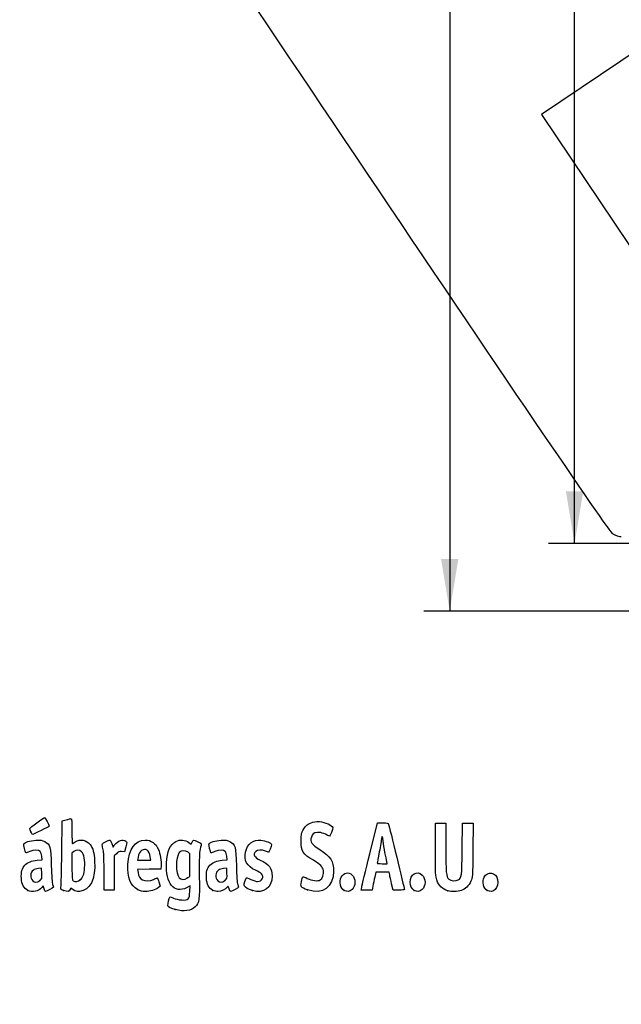
# Model space of a CAD drawing. Units: millimetres. Extents: x 0 to 291, y 0 to 204.
# Drawn here: x 42 to 78, y 0 to 59 of the extents above; entities that cross this region are included whole.
import ezdxf
from ezdxf import colors
from ezdxf.entities.mleader import LeaderData, LeaderLine
from ezdxf.enums import TextEntityAlignment as Align
from ezdxf.math import Vec2, Vec3

# ---------------------------------------------------------------- set-up
doc = ezdxf.new("R2010")
doc.units = ezdxf.units.MM
doc.layers.add('Predeterminado', color=7, linetype='Continuous')
doc.styles.add('SEACAD_Arial', font='arial.ttf')
doc.dimstyles.new('ISO', dxfattribs={"dimtxt": 3.125, "dimasz": 3.125, "dimexe": 1.5625, "dimexo": 0, "dimgap": 0.78125, "dimtad": 0, "dimlfac": 3.571429, "dimtxsty": 'SEACAD_Arial', "dimblk1": '_SE_FILLED', "dimblk2": '_SE_FILLED', "dimsah": 1, "dimcen": 1.5625, "dimadec": 1, "dimazin": 0, "dimtfac": 0.5, "dimtmove": 0, "dimatfit": 3, "dimfxl": 1, "dimarcsym": 0})

# ---------------------------------------------------------------- blocks, each defined once
blk = doc.blocks.new('DMBLK2')
at = {"layer": 'Predeterminado', "linetype": 'Continuous'}
for points in [[(67.417, 111.774), (68.459, 111.774), (67.938, 114.899)], [(67.417, 26.744), (67.938, 23.619), (68.459, 26.744)]]:
    blk.add_hatch(color=7, dxfattribs=at).paths.add_polyline_path(points)
at = {"layer": 'Predeterminado', "color": 7, "linetype": 'Continuous'}
for p, q in [((86.573, 114.899), (66.375, 114.899)), ((67.938, 114.899), (67.938, 74.021)), ((67.938, 64.497), (67.938, 23.619)), ((99.102, 23.619), (66.375, 23.619))]:
    blk.add_line(p, q, dxfattribs=at)
at = {"layer": 'Predeterminado', "color": 7, "linetype": 'Continuous', "style": 'SEACAD_Arial'}
blk.add_text('326', height=3.125, rotation=90, dxfattribs=at).set_placement((66.375, 65.591), align=Align.TOP_LEFT)
blk = doc.blocks.new('_SE_FILLED')
at = {"color": 0}
blk.add_line((0, 0), (-1, 0), dxfattribs=at)
blk.add_solid([(0, 0), (-1, -0.1665), (-1, 0.1665), (0, 0)], dxfattribs=at)
blk = doc.blocks.new('DMBLK8')
at = {"layer": 'Predeterminado', "linetype": 'Continuous'}
for points in [[(74.917, 107.714), (75.959, 107.714), (75.438, 110.839)], [(74.917, 30.804), (75.438, 27.679), (75.959, 30.804)]]:
    blk.add_hatch(color=7, dxfattribs=at).paths.add_polyline_path(points)
at = {"layer": 'Predeterminado', "color": 7, "linetype": 'Continuous'}
for p, q in [((89.744, 110.839), (73.875, 110.839)), ((75.438, 74.021), (75.438, 110.839)), ((75.438, 27.679), (75.438, 64.497)), ((99.032, 27.679), (73.875, 27.679))]:
    blk.add_line(p, q, dxfattribs=at)
at = {"layer": 'Predeterminado', "color": 7, "linetype": 'Continuous', "style": 'SEACAD_Arial'}
blk.add_text('297', height=3.125, rotation=90, dxfattribs=at).set_placement((73.875, 65.591), align=Align.TOP_LEFT)
blk = doc.blocks.new('_Dot')
at = {"color": 0, "linetype": 'ByBlock', "lineweight": -2}
blk.add_line((-0.5, 0), (-1, 0), dxfattribs=at)
at = {"color": 0, "linetype": 'ByBlock', "const_width": 0.5}
blk.add_lwpolyline([(-0.25, 0, 1), (0.25, 0, 1)], format="xyb", close=True, dxfattribs=at)
blk = doc.blocks.new('SE898')
at = {"color": 7, "linetype": 'Continuous'}
for p, q in [((79.377, 57.417), (73.443, 53.43)), ((73.443, 53.43), (79.808, 43.956))]:
    blk.add_line(p, q, dxfattribs=at)
blk = doc.blocks.new('SE897')
blk.add_blockref('SE898', (0, 0))
blk = doc.blocks.new('SE900')
at = {"color": 7, "linetype": 'Continuous'}
blk.add_line((78.244, 28.068), (78.244, 28.068), dxfattribs=at)
blk = doc.blocks.new('SE899')
blk.add_blockref('SE900', (0, 0))
blk = doc.blocks.new('SE910')
at = {"color": 7, "linetype": 'Continuous'}
for p, q in [((52.34, 7.108), (52.135, 7.004)), ((52.324, 6.772), (52.34, 7.108))]:
    blk.add_line(p, q, dxfattribs=at)
blk = doc.blocks.new('SE909')
blk.add_blockref('SE910', (0, 0))
blk = doc.blocks.new('SE912')
at = {"color": 7, "linetype": 'Continuous'}
for p, q in [((52.259, 9.722), (52.407, 9.608)), ((52.407, 9.608), (52.46, 9.736))]:
    blk.add_line(p, q, dxfattribs=at)
blk = doc.blocks.new('SE911')
blk.add_blockref('SE912', (0, 0))
blk = doc.blocks.new('SE914')
at = {"color": 7, "linetype": 'Continuous'}
blk.add_point((51.451, 5.693), dxfattribs=at)
blk = doc.blocks.new('SE913')
blk.add_blockref('SE914', (0, 0))
blk = doc.blocks.new('SE916')
at = {"color": 7, "linetype": 'Continuous'}
for p, q in [((52.331, 9.041), (52.218, 9.13)), ((52.331, 8.356), (52.331, 9.041)), ((52.331, 7.672), (52.331, 8.356)), ((52.191, 7.587), (52.331, 7.672))]:
    blk.add_line(p, q, dxfattribs=at)
blk = doc.blocks.new('SE915')
blk.add_blockref('SE916', (0, 0))
blk = doc.blocks.new('SE918')
at = {"color": 7, "linetype": 'Continuous'}
blk.add_point((52.191, 7.587), dxfattribs=at)
blk = doc.blocks.new('SE917')
blk.add_blockref('SE918', (0, 0))
blk = doc.blocks.new('SE972')
at = {"color": 7, "linetype": 'Continuous'}
for p, q in [((43.454, 8.673), (43.428, 8.887)), ((43.157, 8.652), (43.454, 8.673))]:
    blk.add_line(p, q, dxfattribs=at)
blk = doc.blocks.new('SE971')
blk.add_blockref('SE972', (0, 0))
blk = doc.blocks.new('SE974')
at = {"color": 7, "linetype": 'Continuous'}
for p, q in [((43.517, 7.111), (43.438, 7.011)), ((43.567, 6.941), (43.517, 7.111))]:
    blk.add_line(p, q, dxfattribs=at)
blk = doc.blocks.new('SE973')
blk.add_blockref('SE974', (0, 0))
blk = doc.blocks.new('SE976')
at = {"color": 7, "linetype": 'Continuous'}
blk.add_point((42.591, 6.844), dxfattribs=at)
blk = doc.blocks.new('SE975')
blk.add_blockref('SE976', (0, 0))
blk = doc.blocks.new('SE978')
at = {"color": 7, "linetype": 'Continuous'}
for p, q in [((43.422, 8.167), (43.228, 8.155)), ((43.434, 7.861), (43.422, 8.167))]:
    blk.add_line(p, q, dxfattribs=at)
blk = doc.blocks.new('SE977')
blk.add_blockref('SE978', (0, 0))
blk = doc.blocks.new('SE980')
at = {"color": 7, "linetype": 'Continuous'}
blk.add_point((43.313, 7.442), dxfattribs=at)
blk = doc.blocks.new('SE979')
blk.add_blockref('SE980', (0, 0))
blk = doc.blocks.new('SE982')
at = {"color": 7, "linetype": 'Continuous'}
for p, q in [((44.632, 9.094), (44.649, 11.009)), ((44.649, 11.009), (44.904, 11.08))]:
    blk.add_line(p, q, dxfattribs=at)
blk = doc.blocks.new('SE981')
blk.add_blockref('SE982', (0, 0))
blk = doc.blocks.new('SE984')
at = {"color": 7, "linetype": 'Continuous'}
for p, q in [((45.17, 6.977), (45.123, 6.874)), ((45.326, 6.87), (45.17, 6.977))]:
    blk.add_line(p, q, dxfattribs=at)
blk = doc.blocks.new('SE983')
blk.add_blockref('SE984', (0, 0))
blk = doc.blocks.new('SE986')
at = {"color": 7, "linetype": 'Continuous'}
blk.add_point((44.738, 6.844), dxfattribs=at)
blk = doc.blocks.new('SE985')
blk.add_blockref('SE986', (0, 0))
blk = doc.blocks.new('SE988')
at = {"color": 7, "linetype": 'Continuous'}
for p, q in [((45.36, 9.173), (45.246, 9.084)), ((45.246, 9.084), (45.246, 8.273))]:
    blk.add_line(p, q, dxfattribs=at)
blk = doc.blocks.new('SE987')
blk.add_blockref('SE988', (0, 0))
blk = doc.blocks.new('SE990')
at = {"color": 7, "linetype": 'Continuous'}
blk.add_point((45.74, 7.466), dxfattribs=at)
blk = doc.blocks.new('SE989')
blk.add_blockref('SE990', (0, 0))
blk = doc.blocks.new('SE992')
at = {"color": 7, "linetype": 'Continuous'}
for p, q in [((50.605, 8.311), (50.592, 8.124)), ((49.889, 8.112), (49.186, 8.1)), ((49.186, 8.1), (49.214, 7.925)), ((50.592, 8.124), (49.889, 8.112))]:
    blk.add_line(p, q, dxfattribs=at)
blk = doc.blocks.new('SE991')
blk.add_blockref('SE992', (0, 0))
blk = doc.blocks.new('SE994')
at = {"color": 7, "linetype": 'Continuous'}
for p, q in [((50.546, 7.105), (50.429, 7.004)), ((50.47, 7.346), (50.546, 7.105))]:
    blk.add_line(p, q, dxfattribs=at)
blk = doc.blocks.new('SE993')
blk.add_blockref('SE994', (0, 0))
blk = doc.blocks.new('SE996')
at = {"color": 7, "linetype": 'Continuous'}
blk.add_point((49.191, 6.892), dxfattribs=at)
blk = doc.blocks.new('SE995')
blk.add_blockref('SE996', (0, 0))
blk = doc.blocks.new('SE998')
at = {"color": 7, "linetype": 'Continuous'}
for p, q in [((49.216, 8.816), (49.187, 8.661)), ((49.187, 8.661), (49.584, 8.661)), ((49.584, 8.661), (49.981, 8.661)), ((49.981, 8.661), (49.953, 8.865))]:
    blk.add_line(p, q, dxfattribs=at)
blk = doc.blocks.new('SE997')
blk.add_blockref('SE998', (0, 0))
blk = doc.blocks.new('SE1000')
at = {"color": 7, "linetype": 'Continuous'}
for p, q in [((54.574, 8.673), (54.549, 8.887)), ((54.277, 8.652), (54.574, 8.673))]:
    blk.add_line(p, q, dxfattribs=at)
blk = doc.blocks.new('SE999')
blk.add_blockref('SE1000', (0, 0))
blk = doc.blocks.new('SE1002')
at = {"color": 7, "linetype": 'Continuous'}
blk.add_point((53.711, 6.844), dxfattribs=at)
blk = doc.blocks.new('SE1001')
blk.add_blockref('SE1002', (0, 0))
blk = doc.blocks.new('SE1004')
at = {"color": 7, "linetype": 'Continuous'}
for p, q in [((54.542, 8.167), (54.349, 8.155)), ((54.554, 7.861), (54.542, 8.167))]:
    blk.add_line(p, q, dxfattribs=at)
blk = doc.blocks.new('SE1003')
blk.add_blockref('SE1004', (0, 0))
blk = doc.blocks.new('SE1006')
at = {"color": 7, "linetype": 'Continuous'}
blk.add_point((54.433, 7.442), dxfattribs=at)
blk = doc.blocks.new('SE1005')
blk.add_blockref('SE1006', (0, 0))
blk = doc.blocks.new('SE1008')
at = {"color": 7, "linetype": 'Continuous'}
blk.add_point((56.088, 6.832), dxfattribs=at)
blk = doc.blocks.new('SE1007')
blk.add_blockref('SE1008', (0, 0))
blk = doc.blocks.new('SE1010')
at = {"color": 7, "linetype": 'Continuous'}
blk.add_point((59.402, 6.873), dxfattribs=at)
blk = doc.blocks.new('SE1009')
blk.add_blockref('SE1010', (0, 0))
blk = doc.blocks.new('SE1012')
at = {"color": 7, "linetype": 'Continuous'}
blk.add_point((61.6, 6.836), dxfattribs=at)
blk = doc.blocks.new('SE1011')
blk.add_blockref('SE1012', (0, 0))
blk = doc.blocks.new('SE1014')
at = {"color": 7, "linetype": 'Continuous'}
blk.add_point((65.808, 6.836), dxfattribs=at)
blk = doc.blocks.new('SE1013')
blk.add_blockref('SE1014', (0, 0))
blk = doc.blocks.new('SE1016')
at = {"color": 7, "linetype": 'Continuous'}
for p, q in [((67.079, 9.283), (67.079, 10.872)), ((67.702, 10.872), (67.702, 9.433))]:
    blk.add_line(p, q, dxfattribs=at)
blk = doc.blocks.new('SE1015')
blk.add_blockref('SE1016', (0, 0))
blk = doc.blocks.new('SE1018')
at = {"color": 7, "linetype": 'Continuous'}
for p, q in [((68.689, 9.305), (68.711, 10.872)), ((69.339, 10.872), (69.325, 9.253))]:
    blk.add_line(p, q, dxfattribs=at)
blk = doc.blocks.new('SE1017')
blk.add_blockref('SE1018', (0, 0))
blk = doc.blocks.new('SE1020')
at = {"color": 7, "linetype": 'Continuous'}
blk.add_point((67.83, 6.812), dxfattribs=at)
blk = doc.blocks.new('SE1019')
blk.add_blockref('SE1020', (0, 0))
blk = doc.blocks.new('SE1022')
at = {"color": 7, "linetype": 'Continuous'}
blk.add_point((70.187, 6.836), dxfattribs=at)
blk = doc.blocks.new('SE1021')
blk.add_blockref('SE1022', (0, 0))
blk = doc.blocks.new('SE1058')
at = {"color": 7, "linetype": 'Continuous'}
for p, q in [((47.636, 9.652), (47.711, 9.441)), ((47.711, 9.441), (47.809, 9.573))]:
    blk.add_line(p, q, dxfattribs=at)
blk = doc.blocks.new('SE1057')
blk.add_blockref('SE1058', (0, 0))
blk = doc.blocks.new('SE1060')
at = {"color": 7, "linetype": 'Continuous'}
for p, q in [((48.397, 9.155), (48.223, 9.168)), ((48.483, 9.45), (48.397, 9.155))]:
    blk.add_line(p, q, dxfattribs=at)
blk = doc.blocks.new('SE1059')
blk.add_blockref('SE1060', (0, 0))
blk = doc.blocks.new('SE1062')
at = {"color": 7, "linetype": 'Continuous'}
for p, q in [((47.914, 9.046), (47.78, 8.912)), ((47.78, 8.912), (47.78, 7.885)), ((47.178, 6.857), (47.177, 7.942)), ((47.177, 7.942), (47.177, 7.942)), ((47.78, 7.885), (47.78, 6.857)), ((47.479, 6.857), (47.178, 6.857)), ((47.78, 6.857), (47.479, 6.857))]:
    blk.add_line(p, q, dxfattribs=at)
blk = doc.blocks.new('SE1061')
blk.add_blockref('SE1062', (0, 0))
blk = doc.blocks.new('SE1064')
at = {"color": 7, "linetype": 'Continuous'}
for p, q in [((63.133, 9.036), (63.589, 10.893)), ((63.589, 10.893), (63.908, 10.893))]:
    blk.add_line(p, q, dxfattribs=at)
blk = doc.blocks.new('SE1063')
blk.add_blockref('SE1064', (0, 0))
blk = doc.blocks.new('SE1066')
at = {"color": 7, "linetype": 'Continuous'}
for p, q in [((64.532, 6.857), (64.446, 7.233)), ((64.872, 6.857), (64.532, 6.857))]:
    blk.add_line(p, q, dxfattribs=at)
blk = doc.blocks.new('SE1065')
blk.add_blockref('SE1066', (0, 0))
blk = doc.blocks.new('SE1068')
at = {"color": 7, "linetype": 'Continuous'}
for p, q in [((63.501, 7.931), (63.437, 7.641)), ((63.901, 7.931), (63.501, 7.931)), ((64.3, 7.931), (63.901, 7.931)), ((64.33, 7.77), (64.3, 7.931))]:
    blk.add_line(p, q, dxfattribs=at)
blk = doc.blocks.new('SE1067')
blk.add_blockref('SE1068', (0, 0))
blk = doc.blocks.new('SE1070')
at = {"color": 7, "linetype": 'Continuous'}
for p, q in [((63.323, 7.104), (63.273, 6.857)), ((62.624, 6.857), (62.65, 7.018)), ((62.949, 6.857), (62.624, 6.857)), ((63.273, 6.857), (62.949, 6.857))]:
    blk.add_line(p, q, dxfattribs=at)
blk = doc.blocks.new('SE1069')
blk.add_blockref('SE1070', (0, 0))
blk = doc.blocks.new('SE1072')
at = {"color": 7, "linetype": 'Continuous'}
for p, q in [((63.879, 8.446), (64.179, 8.446)), ((64.179, 8.446), (64.153, 8.586))]:
    blk.add_line(p, q, dxfattribs=at)
blk = doc.blocks.new('SE1071')
blk.add_blockref('SE1072', (0, 0))
blk = doc.blocks.new('SE1084')
at = {"color": 7, "linetype": 'Continuous'}
blk.add_point((42.778, 10.362), dxfattribs=at)
blk = doc.blocks.new('SE1083')
blk.add_blockref('SE1084', (0, 0))

msp = doc.modelspace()

# ---------------------------------------------------------------- linework, layer by layer
at = {"color": 7, "linetype": 'Continuous'}
for points in [[(77.7481, 28.2335), (77.352, 28.4471), (48.5238, 71.3037), (48.3907, 71.8769)], [(78.244, 28.0678), (78.1408, 28.0675), (77.9176, 28.142), (77.7481, 28.2335)], [(42.7132, 10.5548), (42.7132, 10.6048), (43.5281, 11.2048), (43.604, 11.2108)], [(43.8724, 10.6933), (43.8724, 10.6704), (42.9326, 10.2065), (42.8862, 10.2065)], [(43.604, 11.2108), (43.6492, 11.2143), (43.8724, 10.784), (43.8724, 10.6933)], [(44.9039, 11.0801), (45.0443, 11.1191), (45.1788, 11.151), (45.2028, 11.151)], [(45.2028, 11.151), (45.2306, 11.151), (45.2464, 10.8794), (45.2464, 10.3997)], [(59.1208, 10.4426), (59.2594, 10.7052), (59.3372, 10.7779), (59.6065, 10.897)], [(59.6065, 10.897), (59.7768, 10.9723), (59.8712, 10.9859), (60.1086, 10.9689)], [(60.1086, 10.9689), (60.4428, 10.945), (60.8867, 10.7531), (60.9109, 10.622)], [(63.9076, 10.8934), (64.1974, 10.8934), (64.2293, 10.8848), (64.2649, 10.7968)], [(64.2649, 10.7968), (64.3091, 10.6878), (65.2115, 6.9766), (65.2115, 6.9042)], [(42.7781, 10.362), (42.7424, 10.4475), (42.7132, 10.5343), (42.7132, 10.5548)], [(42.8862, 10.2065), (42.8625, 10.2065), (42.8139, 10.2764), (42.7781, 10.362)], [(45.2464, 10.3997), (45.2464, 9.9864), (45.2552, 9.6483), (45.2659, 9.6483)], [(59.0073, 9.7986), (59.0073, 10.1798), (59.0201, 10.252), (59.1208, 10.4426)], [(59.9906, 10.3242), (59.7586, 10.298), (59.6868, 10.2418), (59.6259, 10.0383)], [(60.7083, 10.0888), (60.3592, 10.2793), (60.1631, 10.3436), (59.9906, 10.3242)], [(60.9109, 10.622), (60.9272, 10.534), (60.7495, 10.0663), (60.7083, 10.0888)], [(63.9404, 9.7964), (63.9107, 10.0865), (63.8382, 10.1855), (63.8367, 9.9381)], [(42.4811, 9.095), (42.44, 9.1411), (42.3361, 9.5799), (42.3548, 9.6284)], [(42.3548, 9.6284), (42.3928, 9.7274), (42.7247, 9.8289), (43.0781, 9.8496)], [(43.0781, 9.8496), (43.3779, 9.8671), (43.4459, 9.8569), (43.6123, 9.7697)], [(43.6123, 9.7697), (43.9481, 9.5938), (43.9756, 9.492), (44.0051, 8.3173)], [(45.2659, 9.6483), (45.2767, 9.6483), (45.3567, 9.6966), (45.4437, 9.7556)], [(45.4437, 9.7556), (45.7246, 9.9463), (46.122, 9.8752), (46.3347, 9.5962)], [(46.3347, 9.5962), (46.5107, 9.3655), (46.5833, 9.1053), (46.6085, 8.6146)], [(47.0708, 9.5056), (47.0415, 9.6363), (47.0493, 9.6467), (47.2582, 9.7525)], [(47.1381, 9.1975), (47.1179, 9.2919), (47.0877, 9.4306), (47.0708, 9.5056)], [(47.2582, 9.7525), (47.3781, 9.8133), (47.4954, 9.863), (47.5188, 9.863)], [(47.5188, 9.863), (47.5422, 9.863), (47.5951, 9.768), (47.6363, 9.6519)], [(47.809, 9.5732), (48.0049, 9.8387), (48.302, 9.9399), (48.4876, 9.8042)], [(48.4876, 9.8042), (48.5661, 9.7468), (48.5659, 9.7383), (48.4827, 9.45)], [(48.6068, 8.4032), (48.652, 9.3187), (49.0375, 9.863), (49.6408, 9.863)], [(49.6408, 9.863), (50.0117, 9.863), (50.2701, 9.6812), (50.4376, 9.3024)], [(50.9251, 8.4848), (50.9601, 9.1834), (51.1447, 9.6101), (51.4877, 9.785)], [(51.4877, 9.785), (51.7231, 9.9051), (52.0536, 9.8779), (52.2586, 9.7215)], [(52.4601, 9.7355), (52.4892, 9.8056), (52.5273, 9.863), (52.5449, 9.863)], [(52.5449, 9.863), (52.6151, 9.863), (53.0177, 9.6775), (53.0177, 9.6452)], [(53.0177, 9.6452), (53.0177, 9.6262), (52.9871, 9.4791), (52.9496, 9.3182)], [(53.5972, 9.0993), (53.5588, 9.1443), (53.4577, 9.5829), (53.4751, 9.6284)], [(53.4751, 9.6284), (53.5131, 9.7274), (53.8451, 9.8289), (54.1985, 9.8496)], [(54.1985, 9.8496), (54.4982, 9.8671), (54.5663, 9.8569), (54.7327, 9.7697)], [(54.7327, 9.7697), (55.0685, 9.5937), (55.096, 9.4921), (55.1252, 8.3173)], [(55.6742, 9.1464), (55.7846, 9.64), (56.1134, 9.8916), (56.597, 9.8528)], [(56.597, 9.8528), (56.8781, 9.8302), (57.2255, 9.6854), (57.2255, 9.5907)], [(57.2255, 9.5907), (57.2255, 9.4953), (57.0904, 9.1331), (57.0549, 9.1331)], [(59.7474, 8.651), (59.1119, 9.0295), (59.0073, 9.1917), (59.0073, 9.7986)], [(59.6259, 10.0383), (59.5416, 9.7571), (59.6429, 9.6082), (60.1346, 9.2901)], [(63.8367, 9.9381), (63.8362, 9.8614), (63.7783, 9.5087), (63.708, 9.1545)], [(64.0483, 9.1202), (64.0048, 9.3374), (63.9562, 9.6417), (63.9404, 9.7964)], [(42.7091, 9.1701), (42.5918, 9.1197), (42.4892, 9.0859), (42.4811, 9.095)], [(43.3304, 9.1819), (43.2324, 9.2902), (42.977, 9.2854), (42.7091, 9.1701)], [(43.4282, 8.8875), (43.4142, 9.0054), (43.3702, 9.1379), (43.3304, 9.1819)], [(44.5829, 7.0449), (44.6004, 7.1189), (44.6224, 8.0411), (44.6317, 9.0943)], [(45.8236, 9.1608), (45.6976, 9.2868), (45.5105, 9.2917), (45.3595, 9.1729)], [(46.0056, 8.2036), (46.0361, 8.6385), (45.9633, 9.0211), (45.8236, 9.1608)], [(47.1766, 7.9416), (47.1755, 8.5379), (47.1583, 9.103), (47.1381, 9.1975)], [(48.2229, 9.1675), (48.0755, 9.1785), (48.0275, 9.1597), (47.914, 9.0462)], [(49.4279, 9.2413), (49.3141, 9.1667), (49.2623, 9.0628), (49.216, 8.8156)], [(49.9534, 8.8647), (49.9036, 9.2336), (49.6708, 9.4004), (49.4279, 9.2413)], [(50.4376, 9.3024), (50.54, 9.071), (50.6241, 8.5731), (50.6053, 8.3107)], [(51.693, 9.1098), (51.4606, 8.8143), (51.4617, 7.8484), (51.6947, 7.6003)], [(52.2176, 9.1299), (52.0529, 9.2595), (51.8032, 9.2499), (51.693, 9.1098)], [(52.9496, 9.3182), (52.8934, 9.0769), (52.8838, 8.7928), (52.8946, 7.6947)], [(53.8295, 9.1744), (53.7075, 9.1263), (53.603, 9.0925), (53.5972, 9.0993)], [(54.4508, 9.1819), (54.3544, 9.2884), (54.1112, 9.2855), (53.8295, 9.1744)], [(54.5485, 8.8875), (54.5346, 9.0054), (54.4906, 9.1379), (54.4508, 9.1819)], [(56.2709, 8.052), (55.7598, 8.285), (55.5624, 8.647), (55.6742, 9.1464)], [(56.2809, 9.176), (56.1037, 8.9988), (56.1986, 8.8215), (56.5578, 8.6586)], [(56.8671, 9.1975), (56.6452, 9.2902), (56.3856, 9.2807), (56.2809, 9.176)], [(57.0549, 9.1331), (57.0364, 9.1331), (56.9519, 9.162), (56.8671, 9.1975)], [(60.1346, 9.2901), (60.7888, 8.867), (60.9609, 8.596), (60.9609, 7.9892)], [(62.6501, 7.0177), (62.6644, 7.1058), (62.8816, 8.0139), (63.1328, 9.0357)], [(63.708, 9.1545), (63.6378, 8.8003), (63.5802, 8.496), (63.5801, 8.4783)], [(64.1532, 8.5856), (64.139, 8.6624), (64.0918, 8.9029), (64.0483, 9.1202)], [(67.1582, 7.468), (67.087, 7.6724), (67.0792, 7.8513), (67.0792, 9.2833)], [(67.7018, 9.433), (67.7018, 7.9195), (67.7257, 7.6567), (67.8762, 7.5205)], [(68.4508, 7.4745), (68.6632, 7.6137), (68.6665, 7.6388), (68.6893, 9.3048)], [(69.3254, 9.2531), (69.3121, 7.6422), (69.3099, 7.6045), (69.2131, 7.3941)], [(42.2049, 7.5633), (42.1855, 7.9475), (42.2463, 8.1767), (42.4125, 8.3467)], [(42.4125, 8.3467), (42.5994, 8.5379), (42.8183, 8.6276), (43.157, 8.6518)], [(44.0051, 8.3173), (44.0204, 7.71), (44.0503, 7.2602), (44.0803, 7.1874)], [(46.6085, 8.6146), (46.665, 7.5133), (46.3293, 6.8321), (45.7054, 6.7817)], [(49.1913, 6.8916), (48.7625, 7.1155), (48.5681, 7.6185), (48.6068, 8.4032)], [(52.1347, 7.0041), (51.381, 6.6225), (50.8636, 7.2559), (50.9251, 8.4848)], [(53.3245, 7.5788), (53.3049, 7.9674), (53.3597, 8.1696), (53.5325, 8.3464)], [(53.5325, 8.3464), (53.7198, 8.5379), (53.9385, 8.6276), (54.2774, 8.6518)], [(55.1252, 8.3173), (55.1404, 7.7043), (55.1699, 7.2609), (55.2003, 7.1874)], [(56.5578, 8.6586), (57.0804, 8.4217), (57.2684, 8.1684), (57.2684, 7.7013)], [(60.3467, 8.0265), (60.3171, 8.247), (60.1723, 8.398), (59.7474, 8.651)], [(63.5801, 8.4783), (63.5801, 8.4606), (63.7147, 8.4461), (63.8794, 8.4461)], [(42.9282, 8.065), (42.7289, 7.9188), (42.7078, 7.5928), (42.886, 7.4145)], [(43.2284, 8.1552), (43.1221, 8.1487), (42.987, 8.1081), (42.9282, 8.065)], [(43.3127, 7.4424), (43.4424, 7.5515), (43.4462, 7.5647), (43.4341, 7.861)], [(45.2464, 8.2734), (45.2464, 7.5467), (45.2542, 7.4583), (45.3215, 7.4191)], [(45.7395, 7.4658), (45.9046, 7.5956), (45.9771, 7.7966), (46.0056, 8.2036)], [(49.2139, 7.9253), (49.2525, 7.6837), (49.3412, 7.5276), (49.4744, 7.4669)], [(52.8946, 7.6947), (52.9093, 6.2122), (52.895, 6.1066), (52.6457, 5.8499)], [(54.0486, 8.065), (53.8493, 7.9188), (53.8281, 7.5928), (54.0064, 7.4145)], [(54.3488, 8.1552), (54.2425, 8.1487), (54.1074, 8.1081), (54.0486, 8.065)], [(54.4331, 7.4424), (54.5628, 7.5515), (54.5666, 7.5647), (54.5545, 7.861)], [(57.2684, 7.7013), (57.2684, 7.0038), (56.7502, 6.6221), (56.0877, 6.8317)], [(56.6251, 7.8442), (56.5783, 7.891), (56.4189, 7.9845), (56.2709, 8.052)], [(56.3989, 7.3727), (56.6679, 7.3726), (56.8069, 7.6624), (56.6251, 7.8442)], [(60.9609, 7.9892), (60.9609, 7.0375), (60.3027, 6.5665), (59.4018, 6.8735)], [(60.1613, 7.4726), (60.2943, 7.5598), (60.3764, 7.8051), (60.3467, 8.0265)], [(61.4114, 7.6298), (61.5573, 7.912), (61.8677, 7.9752), (62.0773, 7.7656)], [(62.0773, 7.7656), (62.304, 7.539), (62.3, 7.1085), (62.0693, 6.8931)], [(64.4461, 7.2332), (64.3987, 7.4398), (64.3465, 7.6813), (64.3301, 7.7698)], [(65.555, 7.3269), (65.555, 7.7971), (65.9913, 8.0593), (66.285, 7.7656)], [(66.285, 7.7656), (66.5117, 7.539), (66.5077, 7.1085), (66.277, 6.8931)], [(69.9986, 7.6298), (70.2055, 8.03), (70.7316, 7.9378), (70.8162, 7.4865)], [(42.5908, 6.8444), (42.3544, 6.9609), (42.223, 7.2057), (42.2049, 7.5633)], [(42.886, 7.4145), (43.0022, 7.2984), (43.1533, 7.3083), (43.3128, 7.4424)], [(44.0803, 7.1874), (44.1076, 7.1209), (44.13, 7.0505), (44.13, 7.0309)], [(45.3215, 7.4191), (45.4442, 7.3476), (45.6133, 7.3665), (45.7395, 7.4658)], [(49.4744, 7.4669), (49.6451, 7.3891), (49.952, 7.405), (50.1411, 7.5015)], [(50.1411, 7.5015), (50.2336, 7.5487), (50.3285, 7.5874), (50.3518, 7.5874)], [(50.3518, 7.5874), (50.3752, 7.5874), (50.4285, 7.4789), (50.4703, 7.3463)], [(51.6947, 7.6003), (51.8106, 7.477), (52.0025, 7.4718), (52.1912, 7.5869)], [(53.7111, 6.8444), (53.4707, 6.9629), (53.3434, 7.2047), (53.3245, 7.5788)], [(54.0064, 7.4145), (54.1225, 7.2984), (54.2737, 7.3083), (54.4331, 7.4424)], [(54.6872, 6.9432), (54.6382, 7.1067), (54.6329, 7.1108), (54.5753, 7.0285)], [(55.2003, 7.1874), (55.2279, 7.1209), (55.2504, 7.0505), (55.2504, 7.0309)], [(55.6007, 7.1014), (55.5638, 7.1673), (55.5792, 7.2407), (55.7002, 7.5756)], [(56.0877, 6.8317), (55.8437, 6.9088), (55.6477, 7.0174), (55.6007, 7.1014)], [(55.7002, 7.5756), (55.7137, 7.6129), (55.7983, 7.5909), (55.9893, 7.5005)], [(55.9893, 7.5005), (56.1379, 7.4303), (56.3222, 7.3727), (56.3989, 7.3727)], [(59.4018, 6.8735), (58.9848, 7.0156), (58.96, 7.0486), (59.0284, 7.3712)], [(59.0284, 7.3712), (59.059, 7.5151), (59.0998, 7.6426), (59.1191, 7.6546)], [(59.1191, 7.6546), (59.1385, 7.6665), (59.2543, 7.6257), (59.3765, 7.5637)], [(59.3765, 7.5637), (59.662, 7.4191), (60.0167, 7.3779), (60.1613, 7.4726)], [(61.5998, 6.8361), (61.3756, 6.958), (61.2776, 7.371), (61.4114, 7.6298)], [(63.4367, 7.641), (63.4014, 7.4816), (63.3502, 7.2401), (63.3229, 7.1043)], [(65.8075, 6.8361), (65.6738, 6.9088), (65.555, 7.1397), (65.555, 7.3269)], [(67.8303, 6.8117), (67.4848, 6.9168), (67.281, 7.1159), (67.1582, 7.468)], [(67.8762, 7.5205), (67.9935, 7.4144), (68.3192, 7.3883), (68.4508, 7.4745)], [(69.2131, 7.3941), (69.0751, 7.0944), (68.8827, 6.9101), (68.629, 6.8348)], [(70.187, 6.8361), (69.9628, 6.958), (69.8647, 7.371), (69.9986, 7.6298)], [(70.8162, 7.4865), (70.9083, 6.9959), (70.5584, 6.6343), (70.187, 6.8361)], [(43.4381, 7.0111), (43.26, 6.7848), (42.8683, 6.7077), (42.5908, 6.8444)], [(43.6603, 6.7716), (43.6372, 6.7716), (43.5954, 6.8479), (43.5674, 6.9413)], [(44.13, 7.0309), (44.13, 6.9925), (43.7298, 6.7716), (43.6603, 6.7716)], [(44.7377, 6.8443), (44.5587, 6.9077), (44.5524, 6.9158), (44.5829, 7.0449)], [(45.1233, 6.8744), (45.0698, 6.7569), (45.0003, 6.7515), (44.7377, 6.8443)], [(45.7054, 6.7817), (45.5205, 6.7668), (45.4559, 6.7818), (45.3263, 6.8704)], [(49.6444, 6.7716), (49.4832, 6.7716), (49.357, 6.805), (49.1913, 6.8916)], [(50.4288, 7.0043), (50.2784, 6.875), (49.93, 6.7716), (49.6444, 6.7716)], [(51.837, 6.2662), (52.2427, 6.2399), (52.303, 6.3025), (52.3243, 6.7723)], [(54.0177, 6.7726), (53.9282, 6.7731), (53.7903, 6.8054), (53.7111, 6.8444)], [(54.5753, 7.0285), (54.4861, 6.9011), (54.2036, 6.7715), (54.0177, 6.7726)], [(54.7806, 6.7716), (54.7575, 6.7716), (54.7155, 6.8488), (54.6872, 6.9432)], [(55.2504, 7.0309), (55.2504, 6.9925), (54.8501, 6.7716), (54.7806, 6.7716)], [(62.0693, 6.8931), (61.9255, 6.7587), (61.7757, 6.7405), (61.5998, 6.8361)], [(65.2115, 6.9042), (65.2115, 6.8745), (65.088, 6.8575), (64.8719, 6.8575)], [(66.277, 6.8931), (66.1332, 6.7587), (65.9834, 6.7405), (65.8075, 6.8361)], [(68.629, 6.8348), (68.4044, 6.7681), (68.0111, 6.7567), (67.8303, 6.8117)], [(50.9998, 5.9383), (50.9998, 6.0384), (51.0932, 6.4021), (51.1293, 6.4423)], [(51.4506, 5.693), (51.1251, 5.7873), (50.9998, 5.8555), (50.9998, 5.9383)], [(51.1293, 6.4423), (51.1469, 6.4619), (51.2457, 6.4347), (51.3489, 6.3819)], [(51.3489, 6.3819), (51.4705, 6.3195), (51.6421, 6.2789), (51.837, 6.2662)], [(52.6457, 5.8499), (52.407, 5.6041), (51.9601, 5.5455), (51.4506, 5.693)]]:
    msp.add_open_spline(points, degree=3, dxfattribs=at)
at = {"layer": 'Predeterminado', "color": 7, "linetype": 'Continuous'}
for p, q in [((67.0792, 10.872), (67.7018, 10.872)), ((67.0792, 10.872), (67.7018, 10.872)), ((68.7108, 10.872), (69.3387, 10.872))]:
    msp.add_line(p, q, dxfattribs=at)

# ---------------------------------------------------------------- block references
for name in ['SE897', 'SE899', 'SE981', 'SE1063', 'SE1015', 'SE1017', 'SE1083', 'SE1057', 'SE911', 'SE971', 'SE987', 'SE1061', 'SE1059', 'SE915', 'SE999', 'SE991', 'SE997', 'SE1071', 'SE977', 'SE1003', 'SE1067', 'SE979', 'SE973', 'SE989', 'SE993', 'SE909', 'SE917', 'SE1005', 'SE1069', 'SE1065', 'SE975', 'SE985', 'SE983', 'SE995', 'SE1001', 'SE1007', 'SE1009', 'SE1011', 'SE1013', 'SE1019', 'SE1021', 'SE913']:
    msp.add_blockref(name, (0, 0))

# ---------------------------------------------------------------- dimensions: what is measured, and where the dimension line sits
for base, p1, p2, angle, picture, middle in [((67.9379, 114.899), (99.1015, 114.899), (99.1015, 23.6194), 270, 'DMBLK2', (67.9379, 69.2592)), ((75.4379, 27.6792), (99.0319, 27.6792), (99.0319, 110.8392), 90, 'DMBLK8', (75.4379, 69.2592))]:
    dim = msp.add_linear_dim(base=base, p1=p1, p2=p2, angle=angle, text='\\A1;<>', dimstyle='ISO', dxfattribs=at)
    dim.commit()
    dim.dimension.update_dxf_attribs({"geometry": picture, "text_midpoint": middle, "dimtype": 161})

# ---------------------------------------------------------------- leaders
ml = msp.add_multileader_mtext('Standard', dxfattribs=at)
ml.set_content('{\\pxsm0.9;\\fArial TUR|b0||i0||c0|p34;\\W1.;Tapa y marco de arqueta hidráulica.\\P}', color=256)
ml.set_leader_properties()
ml.set_arrow_properties(name='DOT')
ml.build(insert=Vec2(0, 0))
ml.multileader.update_dxf_attribs({"leader_type": 0, "dogleg_length": 0, "arrow_head_size": 2.5})
ctx = ml.context
ctx.base_point, ctx.char_height, ctx.arrow_head_size, ctx.landing_gap_size = Vec3(6.6394, 191.8973), 2.5, 2.5, 0.875
notes = []
notes.append((ctx, [(0, (0, 0, 0), (0, 0), (1, 0), 1, [])]))
ctx.mtext.insert = Vec3(8.6394, 193.5136)
for ctx, leaders in notes:
    for number, flags, end, landing, length, lines in leaders:
        leader = LeaderData()
        leader.index, (leader.has_last_leader_line, leader.has_dogleg_vector, leader.attachment_direction) = number, flags
        leader.last_leader_point, leader.dogleg_vector, leader.dogleg_length = Vec3(end), Vec3(landing), length
        for number, points, colour, breaks in lines:
            line = LeaderLine()
            line.index, line.vertices, line.color, line.breaks = number, Vec3.list(points), colors.encode_raw_color(colour), breaks
            leader.lines.append(line)
        ctx.leaders.append(leader)

doc.saveas('drawing.dxf')
